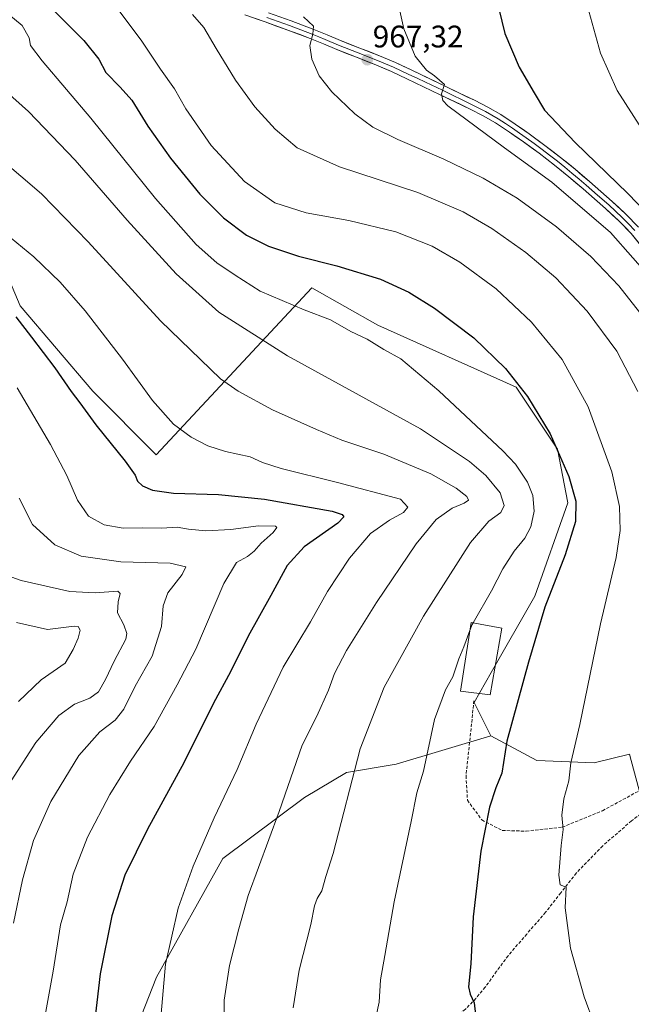
# Model space of a CAD drawing. Units: metres. Extents: x 644339 to 647785, y 4760026 to 4762412.
# Drawn here: x 646552 to 646748, y 4761621 to 4761937 of the extents above; entities that cross this region are included whole.
import ezdxf
from ezdxf.enums import TextEntityAlignment as Align

# ---------------------------------------------------------------- set-up
doc = ezdxf.new("R2010")
doc.units = ezdxf.units.M
doc.header["$MEASUREMENT"] = 0
doc.linetypes.add('TRAZOSX2', pattern=[1.5, 1, -0.5])
for name, color, linetype, lineweight in [('Arbolado forestal CxS', 92, 'Continuous', 0), ('Carátula', 7, 'Continuous', 5), ('Curva de nivel maestra', 36, 'Continuous', 30), ('Curva de nivel normal', 36, 'Continuous', 0), ('Edificación', 1, 'Continuous', 13), ('Edificación Cxs', 1, 'Continuous', 13), ('Layer 0', 7, 'Continuous', 0), ('Prado CxS', 92, 'Continuous', 0), ('Punto de cota en terreno', 7, 'Continuous', 0), ('Rótulo de punto de cota en terreno', 19, 'Continuous', 0), ('Senda', 19, 'TRAZOSX2', 0)]:
    doc.layers.add(name, color=color, linetype=linetype, lineweight=lineweight)
doc.styles.add('Arial', font='txt', dxfattribs={"height": 0.2})

# ---------------------------------------------------------------- blocks, each defined once
blk = doc.blocks.new('*U151')
at = {"layer": 'Prado CxS', "color": 92, "linetype": 'Continuous', "lineweight": 0}
blk.add_polyline3d([(646812.9233, 4761613.7993, 958.9479), (646812.9357, 4761625.9071, 962), (646819.6697, 4761636.8609, 964.7368), (646815.1379, 4761640.5669, 965.4218), (646768.7011, 4761636.4849, 960.8555), (646753.0475, 4761681.3619, 960.3132), (646748.2291, 4761699.2367, 959.3708), (646747.6879, 4761701.2439, 959.3507), (646736.3211, 4761698.4391, 957.1793), (646717.8857, 4761699.2807, 953.3139), (646703.0951, 4761707.1937, 949.5526), (646697.7675, 4761717.8677, 946.9934), (646703.2605, 4761727.5227, 948.4603), (646717.3025, 4761751.9851, 949.9698), (646727.8339, 4761782.0045, 949.8287), (646724.5175, 4761799.2575, 950.1347), (646711.2501, 4761819.1645, 949.5437), (646666.8045, 4761839.0725, 945.8002), (646645.5765, 4761851.0167, 946.3279), (646595.5877, 4761797.4275, 926.886), (646575.2577, 4761817.8409, 926.2149), (646551.9309, 4761845.3189, 925.9086), (646541.1875, 4761870.4761, 929.0422)], dxfattribs=at)
blk = doc.blocks.new('5PATER')
at = {"layer": 'Carátula', "linetype": 'Continuous', "lineweight": 5}
h = blk.add_hatch(color=250, dxfattribs=at)
edge = h.paths.add_edge_path()
edge.add_ellipse((0, 0.01), major_axis=(-1.33, -1.34), ratio=0.999422, start_angle=0, end_angle=360)

msp = doc.modelspace()

# ---------------------------------------------------------------- linework, layer by layer
at = {"layer": 'Arbolado forestal CxS', "color": 92, "linetype": 'Continuous', "lineweight": 0}
for points in [[(646541.19, 4761870.48, 929.04), (646551.93, 4761845.32, 925.91), (646575.26, 4761817.84, 926.21), (646595.59, 4761797.43, 926.89), (646645.58, 4761851.02, 946.33), (646666.8, 4761839.07, 945.8), (646711.25, 4761819.16, 949.54), (646724.52, 4761799.26, 950.13), (646727.83, 4761782, 949.83), (646717.3, 4761751.99, 949.97), (646703.26, 4761727.52, 948.46), (646697.77, 4761717.87, 946.99), (646703.1, 4761707.19, 949.55), (646672.66, 4761698.02, 943.65), (646656.74, 4761695.37, 940.32), (646643.22, 4761687.38, 937.93), (646617, 4761667.72, 932.98), (646595.7, 4761629.68, 930.22), (646583.76, 4761599.15, 927.84)], [(646703.1, 4761707.19, 949.55), (646697.77, 4761717.87, 946.99), (646703.26, 4761727.52, 948.46), (646717.3, 4761751.99, 949.97), (646727.83, 4761782, 949.83), (646724.52, 4761799.26, 950.13), (646711.25, 4761819.16, 949.54), (646666.8, 4761839.07, 945.8), (646645.58, 4761851.02, 946.33), (646595.59, 4761797.43, 926.89), (646575.26, 4761817.84, 926.21), (646551.93, 4761845.32, 925.91), (646541.19, 4761870.48, 929.04)], [(646583.76, 4761599.15, 927.84), (646595.7, 4761629.68, 930.22), (646617, 4761667.72, 932.98), (646643.22, 4761687.38, 937.93), (646656.74, 4761695.37, 940.32), (646672.66, 4761698.02, 943.65), (646703.1, 4761707.19, 949.55), (646717.89, 4761699.28, 953.31), (646736.32, 4761698.44, 957.18), (646747.69, 4761701.24, 959.35), (646748.23, 4761699.24, 959.37), (646753.05, 4761681.36, 960.31), (646768.7, 4761636.48, 960.86), (646815.14, 4761640.57, 965.42), (646819.67, 4761636.86, 964.74), (646812.94, 4761625.91, 962), (646812.92, 4761613.8, 958.95)], [(646703.1, 4761707.19, 949.55), (646672.66, 4761698.02, 943.65), (646656.74, 4761695.37, 940.32), (646643.22, 4761687.38, 937.93), (646617, 4761667.72, 932.98), (646595.7, 4761629.68, 930.22), (646583.76, 4761599.15, 927.84)], [(646703.1, 4761707.19, 949.55), (646672.66, 4761698.02, 943.65), (646656.74, 4761695.37, 940.32), (646643.22, 4761687.38, 937.93), (646617, 4761667.72, 932.98), (646595.7, 4761629.68, 930.22), (646583.76, 4761599.15, 927.84)], [(646703.1, 4761707.19, 949.55), (646717.89, 4761699.28, 953.31), (646736.32, 4761698.44, 957.18), (646747.69, 4761701.24, 959.35), (646748.23, 4761699.24, 959.37), (646753.05, 4761681.36, 960.31), (646768.7, 4761636.48, 960.86), (646815.14, 4761640.57, 965.42), (646819.67, 4761636.86, 964.74), (646812.94, 4761625.91, 962), (646812.92, 4761613.8, 958.95)]]:
    msp.add_polyline3d(points, dxfattribs=at)
at = {"layer": 'Curva de nivel maestra', "color": 36, "linetype": 'Continuous', "lineweight": 30}
for points in [[(646556.6, 4761946.32, 950), (646572.34, 4761930.49, 950), (646577.18, 4761924.54, 950), (646579.44, 4761920.26, 950), (646584.03, 4761915.56, 950), (646587.76, 4761911.31, 950), (646592.95, 4761902.94, 950), (646600.15, 4761892.71, 950), (646609.58, 4761881.19, 950), (646617.2, 4761873.53, 950), (646624.66, 4761868.01, 950), (646631.66, 4761864.44, 950), (646641.32, 4761861.26, 950), (646653.66, 4761858.13, 950), (646667.66, 4761853.82, 950), (646676.78, 4761849.72, 950), (646685.05, 4761844.49, 950), (646697.65, 4761834.97, 950), (646707.87, 4761825.18, 950), (646714.9, 4761816.18, 950), (646722.14, 4761804.18, 950), (646728.22, 4761790.45, 950), (646730.38, 4761782.55, 950), (646730.29, 4761776, 950), (646727.03, 4761765.26, 950), (646720.47, 4761748.5, 950), (646715.25, 4761730.86, 950), (646708.26, 4761705.41, 950), (646706.7, 4761695.18, 950), (646704.77, 4761690.42, 950), (646702.67, 4761684.24, 950), (646699.87, 4761670.07, 950), (646697.46, 4761649.05, 950), (646696.67, 4761633.96, 950), (646695.96, 4761626.51, 950), (646696.45, 4761624.15, 950), (646697.73, 4761621.4, 950), (646698.87, 4761612.06, 950)], [(646703.66, 4761949.19, 975), (646707.61, 4761932.8, 975), (646712.26, 4761921.99, 975), (646717.03, 4761913.72, 975), (646720.37, 4761908.1, 975), (646730.17, 4761897.7, 975), (646747.14, 4761881.34, 975), (646753.21, 4761875.07, 975)], [(646550.52, 4761841.72, 925), (646555.5, 4761835.22, 925), (646563.08, 4761825.4, 925), (646568.28, 4761817.73, 925), (646571.03, 4761814.11, 925), (646576.18, 4761807.1, 925), (646585.59, 4761795.43, 925), (646588.89, 4761790.92, 925), (646589.64, 4761788.94, 925), (646591.25, 4761787.42, 925), (646594.4, 4761786.04, 925), (646601.17, 4761785.1, 925), (646615.62, 4761784.66, 925), (646630.39, 4761783.16, 925), (646652.16, 4761779.34, 925), (646655.39, 4761778.28, 925), (646655.92, 4761777.55, 925), (646653.95, 4761775.52, 925), (646643.17, 4761767.85, 925), (646637.67, 4761761.86, 925), (646632.44, 4761752.22, 925), (646625.19, 4761739.19, 925), (646619.48, 4761727.71, 925), (646614.04, 4761717.62, 925), (646604.44, 4761698.5, 925), (646592.81, 4761677.16, 925), (646585.52, 4761662.35, 925), (646581.32, 4761649.32, 925), (646577.63, 4761630.75, 925), (646576.03, 4761616.87, 925)]]:
    msp.add_polyline3d(points, dxfattribs=at)
at = {"layer": 'Curva de nivel normal', "color": 36, "linetype": 'Continuous', "lineweight": 0}
for points in [[(646672.1, 4761948.24, 970), (646675.17, 4761934.28, 970), (646678.77, 4761925.46, 970), (646682.45, 4761921.02, 970), (646685.02, 4761919.21, 970), (646688.18, 4761916.4, 970), (646687.32, 4761913.36, 970), (646687.68, 4761911.22, 970), (646689.32, 4761909.56, 970), (646707.47, 4761896, 970), (646722.74, 4761885.04, 970), (646741.52, 4761868.79, 970), (646755.91, 4761852.54, 970)], [(646581.31, 4761943.17, 955), (646590.75, 4761930.6, 955), (646597, 4761921.31, 955), (646601.53, 4761915.02, 955), (646605.16, 4761908.51, 955), (646613.27, 4761896.8, 955), (646624.02, 4761885.22, 955), (646633.75, 4761878.32, 955), (646643.81, 4761875.16, 955), (646657.46, 4761872.69, 955), (646672.57, 4761869.02, 955), (646684.26, 4761864.46, 955), (646693.21, 4761859.32, 955), (646704.85, 4761850.71, 955), (646716.18, 4761840.04, 955), (646726.04, 4761828.04, 955), (646734.4, 4761812.79, 955), (646741.95, 4761792, 955), (646744.44, 4761780.86, 955), (646744.71, 4761773.08, 955), (646743.42, 4761764.49, 955), (646738.34, 4761743.18, 955), (646731.73, 4761710.75, 955), (646728.83, 4761698.44, 955), (646728.19, 4761692.75, 955), (646726.56, 4761686.96, 955), (646725.94, 4761681.64, 955), (646726.38, 4761677.08, 955), (646725.72, 4761671.96, 955), (646724.92, 4761662.44, 955), (646725.43, 4761659.29, 955), (646727.28, 4761658.57, 955), (646726.99, 4761651.88, 955), (646728.72, 4761639, 955), (646733.08, 4761623.27, 955), (646736.41, 4761614.27, 955)], [(646733.54, 4761943.94, 980), (646738.3, 4761926.49, 980), (646743.7, 4761914.5, 980), (646751.7, 4761901.96, 980)], [(646546.47, 4761940.31, 945), (646552.52, 4761935.37, 945), (646554.8, 4761931.32, 945), (646555.27, 4761928.87, 945), (646558.92, 4761923.94, 945), (646574.59, 4761905.52, 945), (646595.4, 4761879.71, 945), (646608.48, 4761864.96, 945), (646615.1, 4761859.08, 945), (646620.99, 4761855.16, 945), (646629.02, 4761850, 945), (646643.17, 4761843.96, 945), (646651.59, 4761840.78, 945), (646658.19, 4761837.05, 945), (646663.38, 4761834.56, 945), (646668.73, 4761831.23, 945), (646674.18, 4761828.22, 945), (646686.43, 4761817.93, 945), (646706.99, 4761798.68, 945), (646711.05, 4761794.41, 945), (646714.93, 4761788.68, 945), (646716.59, 4761784.37, 945), (646717.04, 4761779.3, 945), (646716.02, 4761774.3, 945), (646714.09, 4761770.7, 945), (646710.58, 4761766.52, 945), (646707, 4761760.85, 945), (646703.29, 4761753.7, 945), (646697.46, 4761743.47, 945)], [(646607.29, 4761938.89, 960), (646610.96, 4761934.67, 960), (646614.88, 4761927.94, 960), (646621.1, 4761917.76, 960), (646627.32, 4761909.18, 960), (646633.78, 4761901.98, 960), (646640.93, 4761896.08, 960), (646654.52, 4761889.9, 960), (646679.66, 4761881.64, 960), (646694.27, 4761875.5, 960), (646703.45, 4761870.14, 960), (646714.38, 4761862.36, 960), (646723.96, 4761854.25, 960), (646734.05, 4761843.6, 960), (646743.6, 4761830.7, 960), (646750.36, 4761817.74, 960)], [(646642.89, 4761938.16, 965), (646646.16, 4761935.1, 965), (646645.88, 4761932.52, 965), (646644.95, 4761928.85, 965), (646645.63, 4761924.52, 965), (646647.95, 4761919.18, 965), (646652.04, 4761914.04, 965), (646659.43, 4761906.94, 965), (646665.18, 4761902.71, 965), (646673.26, 4761898.68, 965), (646688.06, 4761892.4, 965), (646700.66, 4761886.33, 965), (646711.62, 4761879.86, 965), (646724.22, 4761870.7, 965), (646735.2, 4761861.09, 965), (646744.22, 4761851.7, 965), (646750.92, 4761843.21, 965)], [(646542.42, 4761918.5, 940), (646554.58, 4761907.66, 940), (646569.54, 4761892.06, 940), (646586.23, 4761872.76, 940), (646602.06, 4761855.58, 940), (646615.7, 4761843.23, 940), (646637.81, 4761829.17, 940), (646680.56, 4761805.77, 940), (646696.23, 4761795.26, 940), (646701.55, 4761790.78, 940), (646706.07, 4761785.26, 940), (646707.45, 4761781.18, 940), (646706.32, 4761778.85, 940), (646702.47, 4761776.11, 940), (646696.62, 4761769.25, 940), (646681.5, 4761745.59, 940), (646668.82, 4761722.82, 940), (646661.16, 4761703.01, 940), (646652.5, 4761669.36, 940), (646650.14, 4761662, 940), (646648.86, 4761657.36, 940), (646647.36, 4761654.86, 940), (646646.5, 4761652.52, 940), (646645.26, 4761646.52, 940), (646641.51, 4761631.83, 940), (646639.61, 4761619.76, 940)], [(646545.35, 4761892.56, 935), (646558.71, 4761881.29, 935), (646573.8, 4761865.86, 935), (646596.94, 4761840.42, 935), (646616.22, 4761821.86, 935), (646621.9, 4761817.87, 935), (646632.95, 4761811.9, 935), (646647.14, 4761805.6, 935), (646655.29, 4761802.11, 935), (646668.77, 4761797.66, 935), (646683.82, 4761791.27, 935), (646691.93, 4761786.71, 935), (646695.43, 4761783.99, 935), (646695.94, 4761782.83, 935), (646694.52, 4761781.84, 935), (646690.71, 4761780.28, 935), (646685.55, 4761776.67, 935), (646679.13, 4761768.86, 935), (646666.43, 4761750.02, 935), (646656.73, 4761734.52, 935), (646652.91, 4761727.18, 935), (646650.98, 4761721.85, 935), (646647.2, 4761713.52, 935), (646642.48, 4761704.18, 935), (646635.09, 4761682.85, 935), (646625.13, 4761655.85, 935), (646622.13, 4761645.14, 935), (646619.17, 4761633.4, 935), (646617.47, 4761622.2, 935), (646617.32, 4761613.52, 935)], [(646545.22, 4761870.05, 930), (646556.3, 4761861, 930), (646564.75, 4761852.91, 930), (646572.79, 4761843.65, 930), (646584.76, 4761828.1, 930), (646594.45, 4761814.85, 930), (646601.15, 4761807.32, 930), (646606.89, 4761803.04, 930), (646612.15, 4761800.3, 930), (646617.86, 4761798.52, 930), (646625.76, 4761796.8, 930), (646629.75, 4761794.99, 930), (646635.72, 4761793.04, 930), (646653.85, 4761788.52, 930), (646674.06, 4761783.18, 930), (646676.4, 4761780.58, 930), (646675.02, 4761778.94, 930), (646670.57, 4761776.42, 930), (646664.48, 4761772.18, 930), (646657.74, 4761764.18, 930), (646650.69, 4761753.52, 930), (646645.13, 4761743.74, 930), (646636.39, 4761729.19, 930), (646627.72, 4761710.9, 930), (646621.58, 4761696.31, 930), (646614.28, 4761680.78, 930), (646607.47, 4761665.24, 930), (646602.67, 4761651.78, 930), (646598.64, 4761633.85, 930), (646596.87, 4761614.21, 930)], [(646559.71, 4761616.29, 920), (646562.5, 4761631.6, 920), (646564.87, 4761646.45, 920), (646566.99, 4761653.85, 920), (646568.98, 4761662.71, 920), (646573.56, 4761674.62, 920), (646580.66, 4761688.36, 920), (646587.32, 4761698.99, 920), (646594.99, 4761710.16, 920), (646602.32, 4761723.49, 920), (646608.32, 4761735.01, 920), (646617.32, 4761756.09, 920), (646621.39, 4761762.86, 920), (646624.92, 4761764.76, 920), (646627.03, 4761766.44, 920), (646629.33, 4761769.08, 920), (646633.15, 4761772.52, 920), (646634.33, 4761774.08, 920), (646633.96, 4761774.53, 920), (646628.46, 4761774.61, 920), (646619.54, 4761773.4, 920), (646611.52, 4761773.05, 920), (646606.02, 4761773.54, 920), (646602.3, 4761774.16, 920), (646597.45, 4761773.86, 920), (646591.12, 4761773.98, 920), (646584.95, 4761773.86, 920), (646578.92, 4761774.9, 920), (646573.87, 4761777.73, 920), (646570.3, 4761782.84, 920), (646566.86, 4761790.78, 920), (646561.6, 4761800.78, 920), (646550.89, 4761818.99, 920)], [(646549.76, 4761646.98, 915), (646552.66, 4761660.88, 915), (646556.18, 4761673.52, 915), (646561.73, 4761686.02, 915), (646570.78, 4761700.85, 915), (646577.48, 4761708.44, 915), (646582.42, 4761712.21, 915), (646585.21, 4761715.74, 915), (646588.87, 4761723.14, 915), (646594.35, 4761732.74, 915), (646597.36, 4761742.28, 915), (646597.87, 4761748.92, 915), (646599.34, 4761753.06, 915), (646603.99, 4761758.96, 915), (646605.1, 4761761.49, 915), (646600.14, 4761762.67, 915), (646584.24, 4761763.1, 915), (646571.51, 4761764.87, 915), (646562.99, 4761768.46, 915), (646555.87, 4761775.01, 915), (646551.62, 4761783.52, 915)], [(646549.06, 4761692.65, 910), (646556.91, 4761704.96, 910), (646564.28, 4761713.72, 910), (646569.31, 4761717.3, 910), (646574.32, 4761719.22, 910), (646577.05, 4761721.3, 910), (646579.34, 4761725.2, 910), (646582.14, 4761731.19, 910), (646585.86, 4761738.2, 910), (646586.15, 4761740, 910), (646585.26, 4761742.86, 910), (646583.19, 4761746.68, 910), (646583.35, 4761750.18, 910), (646584.01, 4761752.84, 910), (646583.3, 4761753.66, 910), (646576.04, 4761753.07, 910), (646567.86, 4761753.52, 910), (646552.23, 4761757.1, 910), (646546.51, 4761759.12, 910)], [(646551.34, 4761718.18, 905), (646558.61, 4761725.18, 905), (646566.33, 4761730.52, 905), (646568.91, 4761734.85, 905), (646570.59, 4761738.56, 905), (646571.13, 4761741.06, 905), (646570.55, 4761742.23, 905), (646569.25, 4761742.33, 905), (646560.68, 4761741.26, 905), (646550.69, 4761743.52, 905)], [(646696.41, 4761740.99, 945), (646694.4, 4761735.7, 945), (646692.85, 4761731.92, 945), (646690.94, 4761726.15, 945), (646688.51, 4761721.9, 945), (646684.98, 4761712.44, 945), (646681.44, 4761695.83, 945), (646679.31, 4761688.8, 945), (646677.52, 4761679.67, 945), (646672.09, 4761653.8, 945), (646669.02, 4761636.6, 945), (646667.69, 4761628.83, 945), (646667.2, 4761621.6, 945), (646666.31, 4761617.18, 945)], [(646697.46, 4761743.47, 945), (646697.14, 4761742.9, 945), (646696.41, 4761740.99, 945)]]:
    msp.add_polyline3d(points, dxfattribs=at)
at = {"layer": 'Edificación', "color": 1, "linetype": 'Continuous', "lineweight": 13}
msp.add_polyline3d([(646706.64, 4761741.76, 946.94), (646702.92, 4761720.31, 947.65), (646693.37, 4761721.49, 945.98), (646696.82, 4761743.59, 944.63), (646706.64, 4761741.76, 946.94)], dxfattribs=at)
at = {"layer": 'Edificación Cxs', "color": 1, "linetype": 'Continuous', "lineweight": 13}
msp.add_polyline3d([(646706.64, 4761741.76, 946.94), (646702.92, 4761720.31, 947.65), (646693.37, 4761721.49, 945.98), (646696.82, 4761743.59, 944.63), (646706.64, 4761741.76, 946.94)], close=True, dxfattribs=at)
at = {"layer": 'Layer 0', "linetype": 'Continuous', "lineweight": 0}
for points in [[(646624.06, 4761938.74), (646630.65, 4761936.47), (646637.92, 4761933.85), (646645.11, 4761931.13), (646649.32, 4761929.39), (646653.61, 4761927.58), (646659.94, 4761925.13), (646666.16, 4761922.68), (646671.16, 4761920.52), (646676.13, 4761918.22), (646681.49, 4761915.66), (646686.86, 4761913.09), (646696.46, 4761908.48), (646700.63, 4761906.35), (646704.65, 4761904.03), (646709.15, 4761901.08), (646713.59, 4761897.94), (646718.62, 4761894.27), (646723.54, 4761890.51), (646728.17, 4761886.72), (646732.76, 4761882.84), (646736.38, 4761879.69), (646739.97, 4761876.5), (646744.24, 4761872.57), (646748.23, 4761868.49), (646752.93, 4761862.67)], [(646631.17, 4761937.95), (646634.83, 4761936.63), (646638.46, 4761935.32), (646642.06, 4761933.96), (646645.69, 4761932.59), (646647.82, 4761931.71), (646649.93, 4761930.84), (646654.2, 4761929.04), (646660.51, 4761926.59), (646666.76, 4761924.13), (646669.3, 4761923.04), (646671.8, 4761921.96), (646676.8, 4761919.64), (646679.49, 4761918.36), (646682.17, 4761917.08), (646687.54, 4761914.51), (646689.95, 4761913.35), (646694.75, 4761911.05), (646697.16, 4761909.89), (646699.24, 4761908.82), (646701.38, 4761907.73), (646703.39, 4761906.57), (646705.47, 4761905.37), (646707.79, 4761903.86), (646710.04, 4761902.38), (646712.29, 4761900.79), (646714.51, 4761899.22), (646717.02, 4761897.38), (646719.56, 4761895.53), (646722.02, 4761893.65), (646724.51, 4761891.74), (646726.86, 4761889.83), (646729.18, 4761887.93), (646731.49, 4761885.97), (646733.79, 4761884.03), (646737.42, 4761880.87), (646741.02, 4761877.67), (646745.34, 4761873.7), (646747.33, 4761871.66), (646749.4, 4761869.53)], [(646750.57, 4761870.57), (646746.43, 4761874.82), (646742.07, 4761878.83), (646738.46, 4761882.04), (646734.81, 4761885.22), (646730.18, 4761889.14), (646725.48, 4761892.97), (646720.5, 4761896.79), (646715.42, 4761900.49), (646710.92, 4761903.68), (646706.29, 4761906.7), (646702.13, 4761909.11), (646697.85, 4761911.29), (646693.03, 4761913.61), (646688.21, 4761915.92), (646677.47, 4761921.06), (646672.44, 4761923.39), (646667.36, 4761925.58), (646661.08, 4761928.05), (646654.78, 4761930.49), (646650.53, 4761932.28), (646646.27, 4761934.05), (646639, 4761936.79), (646631.69, 4761939.43)]]:
    msp.add_lwpolyline(points, dxfattribs=at)
for points in [[(646750.58, 4761865.58, 971.09), (646748.23, 4761868.49, 971.32), (646746.24, 4761870.53, 971.36), (646744.24, 4761872.57, 971.32), (646742.11, 4761874.54, 971.49), (646739.97, 4761876.5, 971.37), (646736.38, 4761879.69, 971.5), (646732.76, 4761882.84, 971.5), (646730.47, 4761884.78, 971.54), (646728.17, 4761886.72, 971.51), (646725.86, 4761888.62, 971.66), (646723.54, 4761890.51, 971.38), (646721.08, 4761892.39, 971.49), (646718.62, 4761894.27, 971.72), (646716.11, 4761896.11, 971.6), (646713.59, 4761897.94, 971.59), (646711.37, 4761899.51, 971.64), (646709.15, 4761901.08, 971.38), (646706.9, 4761902.56, 971.35), (646704.65, 4761904.03, 971.26), (646700.63, 4761906.35, 970.84), (646696.46, 4761908.48, 970.79), (646693.26, 4761910.02, 970.34), (646690.06, 4761911.55, 969.97), (646686.86, 4761913.09, 969.84), (646684.18, 4761914.38, 969.64), (646681.49, 4761915.66, 969.27), (646678.81, 4761916.94, 968.89), (646676.13, 4761918.22, 968.67), (646673.65, 4761919.37, 968.38), (646671.16, 4761920.52, 968.02), (646668.66, 4761921.6, 967.73), (646666.16, 4761922.68, 967.51), (646663.05, 4761923.91, 967.22), (646659.94, 4761925.13, 966.8), (646656.78, 4761926.36, 966.41), (646653.61, 4761927.58, 966), (646649.32, 4761929.39, 965.39), (646645.11, 4761931.13, 964.78), (646641.52, 4761932.49, 964.41), (646637.92, 4761933.85, 963.95), (646634.29, 4761935.16, 963.45), (646630.65, 4761936.47, 962.98), (646627.36, 4761937.61, 962.54)], [(646635.35, 4761938.11, 963.37), (646639, 4761936.79, 964.08), (646642.64, 4761935.42, 964.64), (646646.27, 4761934.05, 964.79), (646650.53, 4761932.28, 965.3), (646654.78, 4761930.49, 966.2), (646657.93, 4761929.27, 966.53), (646661.08, 4761928.05, 966.67), (646664.22, 4761926.82, 967.29), (646667.36, 4761925.58, 967.77), (646669.9, 4761924.49, 967.96), (646672.44, 4761923.39, 968.05), (646674.96, 4761922.23, 968.48), (646677.47, 4761921.06, 968.9), (646681.05, 4761919.35, 969.24), (646684.63, 4761917.63, 969.64), (646688.21, 4761915.92, 970.21), (646690.62, 4761914.77, 970.39), (646693.03, 4761913.61, 970.36), (646695.44, 4761912.45, 970.57), (646697.85, 4761911.29, 971.03), (646702.13, 4761909.11, 971.36), (646706.29, 4761906.7, 971.6), (646708.61, 4761905.19, 971.88), (646710.92, 4761903.68, 971.73), (646713.17, 4761902.09, 971.92), (646715.42, 4761900.49, 972.01), (646717.96, 4761898.64, 971.93), (646720.5, 4761896.79, 972.02), (646722.99, 4761894.88, 972.09), (646725.48, 4761892.97, 971.8), (646727.83, 4761891.06, 972.12), (646730.18, 4761889.14, 972.09), (646732.5, 4761887.18, 972.17), (646734.81, 4761885.22, 972.23), (646738.46, 4761882.04, 972.19), (646742.07, 4761878.83, 971.98), (646744.25, 4761876.83, 972.24), (646746.43, 4761874.82, 972.07), (646748.5, 4761872.7, 972.3)]]:
    msp.add_polyline3d(points, dxfattribs=at)
at = {"layer": 'Prado CxS', "color": 92, "linetype": 'Continuous', "lineweight": 0}
for points in [[(646703.1, 4761707.19, 949.55), (646697.77, 4761717.87, 946.99), (646703.26, 4761727.52, 948.46), (646717.3, 4761751.99, 949.97), (646727.83, 4761782, 949.83), (646724.52, 4761799.26, 950.13), (646711.25, 4761819.16, 949.54), (646666.8, 4761839.07, 945.8), (646645.58, 4761851.02, 946.33), (646595.59, 4761797.43, 926.89), (646575.26, 4761817.84, 926.21), (646551.93, 4761845.32, 925.91), (646541.19, 4761870.48, 929.04)], [(646703.1, 4761707.19, 949.55), (646717.89, 4761699.28, 953.31), (646736.32, 4761698.44, 957.18), (646747.69, 4761701.24, 959.35), (646748.23, 4761699.24, 959.37), (646753.05, 4761681.36, 960.31), (646768.7, 4761636.48, 960.86), (646815.14, 4761640.57, 965.42), (646819.67, 4761636.86, 964.74), (646812.94, 4761625.91, 962), (646812.92, 4761613.8, 958.95)]]:
    msp.add_polyline3d(points, dxfattribs=at)
at = {"layer": 'Senda', "color": 19, "linetype": 'TRAZOSX2', "lineweight": 0}
for points in [[(646697.7, 4761718.45), (646695.16, 4761694.32), (646695.59, 4761686.49), (646700.24, 4761680.14), (646706.81, 4761676.75), (646714.43, 4761676.54), (646726.07, 4761677.81), (646738.98, 4761683.1), (646751.47, 4761689.87), (646758.24, 4761691.57), (646768.21, 4761692.28)], [(646768.21, 4761692.28), (646763.58, 4761690.48), (646759.32, 4761687.69), (646753.7, 4761683.92), (646748.31, 4761679.83), (646739.06, 4761671.83), (646730.57, 4761663.05), (646725.61, 4761656.76), (646720.7, 4761650.46), (646714.67, 4761643.5), (646708.68, 4761636.53), (646704.97, 4761631.52), (646701.33, 4761626.44), (646698.3, 4761622.79), (646694.94, 4761619.33), (646690.66, 4761615.73)]]:
    msp.add_lwpolyline(points, dxfattribs=at)

# ---------------------------------------------------------------- block references
at = {"layer": 'Prado CxS', "color": 92, "linetype": 'Continuous', "lineweight": 0}
msp.add_blockref('*U151', (0, 0), dxfattribs=at)
at = {"layer": 'Punto de cota en terreno', "linetype": 'Continuous', "lineweight": 0}
msp.add_blockref('5PATER', (646663.42, 4761924.33, 967.32), dxfattribs=at)

# ---------------------------------------------------------------- texts
at = {"layer": 'Rótulo de punto de cota en terreno', "color": 19, "linetype": 'Continuous', "lineweight": 0, "style": 'Arial'}
msp.add_text('967,32', height=7, dxfattribs=at).set_placement((646665.18, 4761926.09), align=Align.BOTTOM_LEFT)

doc.saveas('drawing.dxf')
